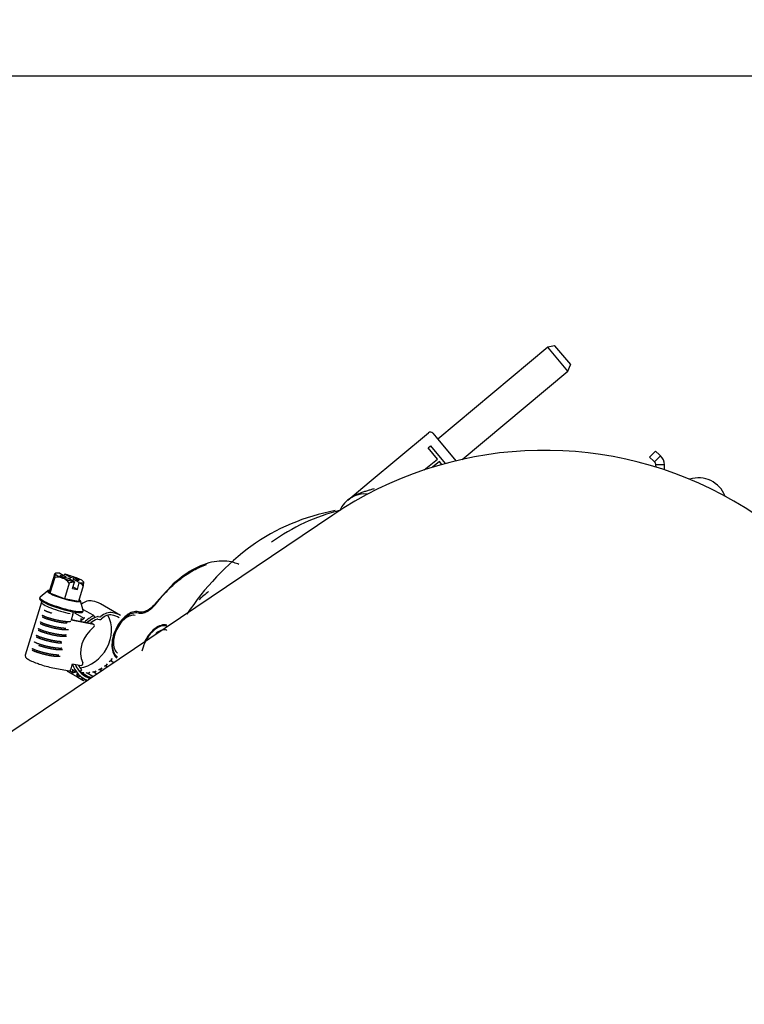
# Paper-space layout 'Layout1' of a CAD drawing. Units: inches. Extents: x 0 to 17, y 0 to 11.
# Drawn here: x 13.4 to 13.6, y 7.1 to 7.5 of the extents above; entities that cross this region are included whole.
import ezdxf
from ezdxf import colors
from ezdxf.entities.mleader import LeaderData, LeaderLine
from ezdxf.math import Vec2, Vec3

# ---------------------------------------------------------------- set-up
doc = ezdxf.new("R2010")
doc.units = ezdxf.units.IN
doc.header["$MEASUREMENT"] = 0
for name, color, linetype in [('34484168', 7, 'Continuous'), ('400-04745(DEFAUL', 7, 'Continuous'), ('7009', 7, 'Continuous'), ('Default', 7, 'Continuous'), ('M-4_CLAMP', 7, 'Continuous'), ('RE540348_CLAMP_M', 7, 'Continuous')]:
    doc.layers.add(name, color=color, linetype=linetype)

# ---------------------------------------------------------------- blocks, each defined once
blk = doc.blocks.new('SE')
at = {"layer": '34484168', "color": 7, "linetype": 'Continuous'}
blk.add_line((15.19696369412592, 7.436310218420958), (12.11696369412592, 7.43631021842096), dxfattribs=at)
at = {"layer": '400-04745(DEFAUL', "color": 7, "linetype": 'Continuous'}
blk.add_line((13.47571470575022, 7.274258592366624), (13.30984840496997, 7.162507215348366), dxfattribs=at)
blk.add_arc((13.553940669663, 7.158152181820451), 0.14, 0, 123.9698715892467, dxfattribs=at)
at = {"layer": '7009', "color": 7, "linetype": 'Continuous'}
blk.add_line((13.41582476298148, 7.247878274712185), (13.41046304823268, 7.241915214220762), dxfattribs=at)
for centre, radius, start, end in [((13.49084273191547, 7.198927439570851), 0.07826655055150888, 100.490166186124, 125.4477855913137), ((13.49618616416716, 7.204747968369853), 0.07340944829060803, 103.9006989001007, 125.9061634751269), ((13.50676450144313, 7.181071622011663), 0.1020694401546012, 126.6053090413372, 146.3440693652655), ((13.41388790272028, 7.23175982289959), 0.0004744321840109465, 338.1635731497141, 2.885514100823371)]:
    blk.add_arc(centre, radius, start, end, dxfattribs=at)
for points, knots in [([(13.41059079028867, 7.241693635120742), (13.41197652130086, 7.24346789755934), (13.41342954876739, 7.245125370165829), (13.41642588811143, 7.248156292770787), (13.41796915330574, 7.249529695547245), (13.42109887138959, 7.251950554211766), (13.42268527551787, 7.252997972382662), (13.42585285671187, 7.25473488510414), (13.42743398442643, 7.255424352593486), (13.42900856007503, 7.255930825584533), (13.42902874463767, 7.255937287571068), (13.42904892462993, 7.255943717577911)], [0, 0, 0, 0, 0.125, 0.125, 0.25, 0.25, 0.375, 0.375, 0.5, 0.5, 0.5016235570413168, 0.5016235570413168, 0.5016235570413168, 0.5016235570413168]), ([(13.44104489695523, 7.255973407455721), (13.44044069718638, 7.256254665222157), (13.43981564401375, 7.256491164107097), (13.4369279453627, 7.257345515167767), (13.43445649971768, 7.257450319987671), (13.42927317552629, 7.256532701170144), (13.42656196369639, 7.255510395563448), (13.42113601005159, 7.25242761718024), (13.41842196616191, 7.250367540932876), (13.41582476298145, 7.247878274712226)], [0.1782667277238353, 0.1782667277238353, 0.1782667277238353, 0.1782667277238353, 0.25, 0.25, 0.5, 0.5, 0.75, 0.75, 1, 1, 1, 1]), ([(13.40376375632112, 7.238123006364778), (13.40426326731097, 7.237987771706147), (13.40480789632667, 7.237965824377296), (13.40594743976371, 7.238150145424361), (13.40654225017455, 7.238356396970758), (13.40773833806434, 7.238981958891643), (13.40833950637286, 7.239401212163465), (13.40950401547103, 7.240421923321832), (13.41006724997364, 7.24102328803989), (13.41059079028867, 7.241693635120742)], [0, 0, 0, 0, 0.25, 0.25, 0.5, 0.5, 0.75, 0.75, 1, 1, 1, 1]), ([(13.41046304823266, 7.241915214220783), (13.40996042186446, 7.241271666242971), (13.40941970961813, 7.240694327712901), (13.40830176297968, 7.239714404908611), (13.40772463065513, 7.239311910100506), (13.40657636823503, 7.23871136800733), (13.40600534297487, 7.238513375551237), (13.40491137677218, 7.238336466307115), (13.40438853570784, 7.238357565670748), (13.40390900625236, 7.238487445427825)], [0, 0, 0, 0, 0.25, 0.25, 0.5, 0.5, 0.75, 0.75, 1, 1, 1, 1]), ([(13.40390900625236, 7.238487445427825), (13.4032611145387, 7.238662925822754), (13.40253388264837, 7.23863881395854), (13.40101720915279, 7.238194604261118), (13.40022822763545, 7.237774641180394), (13.39869363707074, 7.236594708579529), (13.39794849354649, 7.235835096995842), (13.3966013567128, 7.23407734921489), (13.39599977206178, 7.233079746236225), (13.3950203732485, 7.230979418703148), (13.3946428561901, 7.22987733129004), (13.39416226613529, 7.227715506109711), (13.39405933892746, 7.226656424139311), (13.39414187391611, 7.224722413508274), (13.39432731107532, 7.22384807153616), (13.39496192563573, 7.22240069974275), (13.39541091052449, 7.221828108986474), (13.3959617930717, 7.221444591762764)], [0, 0, 0, 0, 0.125, 0.125, 0.25, 0.25, 0.375, 0.375, 0.5, 0.5, 0.625, 0.625, 0.75, 0.75, 0.875, 0.875, 1, 1, 1, 1]), ([(13.39614760776952, 7.221790186048667), (13.39561969952495, 7.22215772654539), (13.39518942404569, 7.22270645905778), (13.39458125430866, 7.224093522993072), (13.39440354454412, 7.224931433653769), (13.39432444974379, 7.226784860533299), (13.39442308870652, 7.227799814516758), (13.39488365513539, 7.229871566028109), (13.39524544289337, 7.230927735089608), (13.39618403549083, 7.232940554694932), (13.39676055561193, 7.233896594647157), (13.39805156628528, 7.235581112007819), (13.39876566521174, 7.236309078413266), (13.40023632250612, 7.237439858492458), (13.40099243475087, 7.237842329138116), (13.40244592529176, 7.238268041627724), (13.4031428626707, 7.238291154325295), (13.40376375632112, 7.238123006364778)], [0, 0, 0, 0, 0.125, 0.125, 0.25, 0.25, 0.375, 0.375, 0.5, 0.5, 0.625, 0.625, 0.75, 0.75, 0.875, 0.875, 1, 1, 1, 1]), ([(13.40267581229102, 7.237132836857159), (13.40214843987191, 7.237275656471589), (13.40155647652559, 7.237256026593286), (13.40032191226687, 7.236894437607583), (13.39967968585962, 7.23655258818822), (13.39843053831271, 7.235592127147603), (13.39782399610203, 7.23497380688226), (13.39672743498259, 7.233543009442471), (13.3962377487157, 7.232730966300512), (13.39544052354983, 7.231021311844248), (13.39513322648915, 7.230124219153722), (13.39474202755905, 7.228364505672091), (13.39465824435985, 7.227502418690174), (13.39472542465944, 7.225928143425354), (13.39487636777907, 7.225216432698942), (13.39539293676787, 7.224038276245901), (13.39575840593579, 7.223572187913101), (13.39620680171102, 7.22325999903213)], [0, 0, 0, 0, 0.125, 0.125, 0.25, 0.25, 0.375, 0.375, 0.5, 0.5, 0.625, 0.625, 0.75, 0.75, 0.875, 0.875, 1, 1, 1, 1]), ([(13.41443126592123, 7.233580835164704), (13.41378337420756, 7.233756315559642), (13.41305614231723, 7.233732203695427), (13.41153946882165, 7.233287993998007), (13.41075048730432, 7.232868030917284), (13.40921589673961, 7.231688098316417), (13.40847075321535, 7.230928486732731), (13.40712361638167, 7.229170738951777), (13.40652203173065, 7.228173135973114), (13.40603233232401, 7.227122972206574)], [0, 0, 0, 0, 0.125, 0.125, 0.25, 0.25, 0.375, 0.375, 0.5, 0.5, 0.5, 0.5]), ([(13.41428599194714, 7.233216339666754), (13.41366507621459, 7.233384495560726), (13.41296814554596, 7.233361384879406), (13.41151466756034, 7.232935678587021), (13.41075856115635, 7.232533212114097), (13.40928791401546, 7.231402441275942), (13.40857381939984, 7.23067447993041), (13.40728281553865, 7.228989972323123), (13.40670629791953, 7.228033937057293), (13.40577253411895, 7.226031473727221), (13.40541337314701, 7.224986674294441), (13.40518278395937, 7.223961046445624)], [0, 0, 0, 0, 0.125, 0.125, 0.25, 0.25, 0.375, 0.375, 0.5, 0.5, 0.6237146976037216, 0.6237146976037216, 0.6237146976037216, 0.6237146976037216]), ([(13.41436173337955, 7.231783706022399), (13.41382815559073, 7.231928263627944), (13.41322916767994, 7.231908416799881), (13.41197994680374, 7.231542567431734), (13.41133009278112, 7.231196675843334), (13.41056937123098, 7.230611784928446), (13.41044140170198, 7.230507014986695), (13.41031453296938, 7.230396798712308)], [0, 0, 0, 0, 0.125, 0.125, 0.25, 0.25, 0.2754603068355071, 0.2754603068355071, 0.2754603068355071, 0.2754603068355071])]:
    blk.add_open_spline(points, degree=3, knots=knots, dxfattribs=at)
blk.add_open_spline([(13.42982540016938, 7.24599453630826), (13.42865007167495, 7.245074688700727), (13.42748728652291, 7.244064540186265), (13.42634702265043, 7.242971664449091)], degree=3, dxfattribs=at)
at = {"layer": 'M-4_CLAMP', "color": 7, "linetype": 'Continuous'}
for p, q in [((13.37285709559788, 7.252288992747015), (13.37106991924515, 7.246424118946019)), ((13.3748608299738, 7.252733539426896), (13.37704667318264, 7.251471542262221)), ((13.37704667318264, 7.25147154226222), (13.37487890142076, 7.251890548871645)), ((13.37487890142076, 7.251890548871645), (13.37587236495061, 7.251316972435416)), ((13.37643099316292, 7.25182700528724), (13.37657921929768, 7.25231343046462)), ((13.37666596333685, 7.252384626859941), (13.37657921929768, 7.25231343046462)), ((13.3788518065457, 7.251122629695266), (13.37666596333685, 7.252384626859941)), ((13.37298950163288, 7.251211882196106), (13.37120232528014, 7.245347008395109)), ((13.37587236495061, 7.251316972435416), (13.3780401367125, 7.250897965825992)), ((13.3783328788333, 7.249127547822919), (13.37654570248057, 7.243262674021923)), ((13.37704667318264, 7.25147154226222), (13.37693687223253, 7.251111214802281)), ((13.3780401367125, 7.250897965825993), (13.38022597992134, 7.249635968661318)), ((13.3786721530157, 7.250533071043308), (13.3788518065457, 7.251122629695267)), ((13.38101957830759, 7.250703623085842), (13.3788518065457, 7.251122629695266)), ((13.37952750510566, 7.247130357522879), (13.38024986917005, 7.249500898107479)), ((13.37984527007556, 7.250549053259038), (13.37966561654556, 7.249959494607079)), ((13.3820311132844, 7.249287056094363), (13.37984527007556, 7.250549053259038)), ((13.37984527007556, 7.250549053259038), (13.38201304183744, 7.250130046649613)), ((13.38022597992134, 7.249635968661317), (13.38024986917005, 7.249500898107478)), ((13.38090977735747, 7.250343295625901), (13.38101957830759, 7.250703623085842)), ((13.38201304183744, 7.250130046649613), (13.38101957830759, 7.250703623085842)), ((13.38133263846872, 7.246781444955924), (13.38205500253311, 7.249151985540525)), ((13.38205500253311, 7.249151985540523), (13.3820311132844, 7.249287056094362)), ((13.37038460627006, 7.246280709399225), (13.36754829261773, 7.243873773846127)), ((13.37120232528014, 7.245347008395109), (13.37106991924514, 7.246424118946019)), ((13.37654570248057, 7.243262674021923), (13.37120232528015, 7.245347008395108)), ((13.37952750510566, 7.247130357522879), (13.38133263846872, 7.246781444955924)), ((13.38133263846872, 7.246781444955924), (13.37970715863566, 7.247719916174838)), ((13.38354384999872, 7.248120324000643), (13.38175667364599, 7.242255450199647)), ((13.36807239575582, 7.242069371823337), (13.36211538656434, 7.222520597531432)), ((13.36747000928487, 7.243760818332181), (13.36735484355209, 7.243382885573665)), ((13.38175667364599, 7.242255450199647), (13.37654570248057, 7.243262674021922)), ((13.38351194325243, 7.239009243101612), (13.38249988890906, 7.242588874353188)), ((13.39729399362209, 7.237126151747965), (13.38984301714818, 7.241427975019681)), ((13.37972998912451, 7.237640249476392), (13.37905479918433, 7.235424517500746)), ((13.38325114615617, 7.236447870559506), (13.38045142222652, 7.238064291923491)), ((13.38339876614904, 7.238493893918723), (13.38351393188182, 7.238871826677239)), ((13.38738780181602, 7.237094117216081), (13.38340294297791, 7.239394776538291)), ((13.38730426092953, 7.233829986629831), (13.37905479918433, 7.235424517500745)), ((13.37913347545567, 7.235682704893303), (13.38610326604663, 7.234335520482445)), ((13.3874315123303, 7.233782702734366), (13.38626825501209, 7.234454309659981)), ((13.38738780181602, 7.237094117216081), (13.38761433555563, 7.236265017609266)), ((13.38889848286626, 7.235796200780319), (13.38953634121156, 7.235672909727609)), ((13.38906988920544, 7.236723533095632), (13.38961198995742, 7.236618750940036)), ((13.37889021067206, 7.217102370362984), (13.37956540061224, 7.219318102338629)), ((13.37956540061224, 7.219318102338629), (13.38269763161841, 7.218712676289216)), ((13.39387791325743, 7.220341623102719), (13.39485310379176, 7.219778596585372)), ((13.37229571733477, 7.217830439876084), (13.37843689142712, 7.216643417985886)), ((13.37759900591925, 7.216637786063266), (13.37783217467415, 7.216461386395615)), ((13.37783217467415, 7.216461386395615), (13.37784996263379, 7.216452692078183)), ((13.37784878178178, 7.21645037078444), (13.38149479293635, 7.21434534526348)), ((13.37858819993871, 7.216668710287121), (13.37974698165456, 7.215999687351731)), ((13.38068503302915, 7.216058025096197), (13.38068843794056, 7.216056447680698)), ((13.38068837908586, 7.21605648400655), (13.38068832555925, 7.21605651491015)), ((13.38224109501239, 7.216386781477237), (13.38213475293259, 7.216448178105622)), ((13.3828823456277, 7.217086569727763), (13.38224109501239, 7.216386781477236)), ((13.38514810066225, 7.214616674710414), (13.38245581449634, 7.216171066852594)), ((13.38711573421237, 7.214565592491541), (13.38492846266866, 7.215828414305729)), ((13.3885156241104, 7.215508759506438), (13.38756188485073, 7.216059401124593)), ((13.38987698173815, 7.217022531634969), (13.39035381721009, 7.216747230546964)), ((13.39200041894769, 7.218478266222539), (13.39249730257135, 7.218191390328744)), ((13.38153392342802, 7.214329239237681), (13.38331183247377, 7.213302762971816)), ((13.38246138050185, 7.214605226432327), (13.38383399362496, 7.213812747876431)), ((13.38333046870025, 7.213293556308047), (13.38360048223859, 7.213181239666773)), ((13.38411141946131, 7.21350085245665), (13.38487826683635, 7.213058112918368))]:
    blk.add_line(p, q, dxfattribs=at)
for centre, radius, start, end in [((13.36650436719212, 7.252760958867605), 0.006667578814598985, 346.565729414772, 358.2391325429438), ((13.37401780912476, 7.245786734435599), 0.005521742887999527, 69.99632678011461, 100.73278191119), ((13.37338793816287, 7.245151497728821), 0.006345188144165946, 38.80151806953469, 66.61207375010187), ((13.38060667762976, 7.242560714399113), 0.006949349766905118, 92.94309719807077, 109.098666518312), ((13.37967742968735, 7.244130629931292), 0.005555795603804361, 45.89897958552735, 64.66280880157923), ((13.37777354072251, 7.249574053500456), 0.00595061329627397, 345.8595832195837, 358.9452787381407), ((13.38321114615618, 7.236378588527199), 7.999999999987185e-05, 56.94087988479296, 60.00000000708306), ((13.3789706564866, 7.251832455738629), 0.03465100136211495, 250.280855251096, 258.8934953186245), ((13.3942470865529, 7.220886932132294), 0.000658521723123536, 224.1883514082679, 235.9020658415098), ((13.3776125041423, 7.216764512603449), 8.000000000001706e-05, 162.1711422255786, 187.6453049882599), ((13.37770588844088, 7.216775047300788), 0.0001739670105386208, 186.9922559760321, 232.0928366674054), ((13.37982525839719, 7.21605801586671), 7.999999999990503e-05, 267.5488800122506, 297.0678208921952), ((13.38361779300817, 7.214430836969181), 0.001555652755078139, 85.63747514055551, 100.0410571026033), ((13.38609389459409, 7.214770518321753), 0.001312206172009527, 95.46238590302275, 112.9410607162648), ((13.39003624706711, 7.217198072214234), 0.0002370230789969704, 195.0470355606688, 227.7830144545237), ((13.39221215750814, 7.218748237022857), 0.0003430997683012729, 209.3395033061495, 231.8928493469964), ((13.38157622815311, 7.214464070306605), 0.0001413741345004017, 235.4535482290474, 283.5131194138059), ((13.38159457188642, 7.214405249456469), 7.99999999999642e-05, 280.5816179500069, 307.8570579890419), ((13.38366511501277, 7.213342916125491), 0.0001741168366444563, 248.2101423637443, 293.2613369147506), ((13.38370313669869, 7.213256810403816), 7.999999999998503e-05, 292.5983651341631, 318.0394445078527), ((13.38459788482045, 7.216161097760036), 0.001349795832542139, 247.026884899668, 257.352230833099), ((13.38592762299472, 7.216696852666049), 0.002221296521444735, 249.032852398663, 260.2971787394716)]:
    blk.add_arc(centre, radius, start, end, dxfattribs=at)
for centre, major_axis, ratio, start_param, end_param in [((13.3784459716291, 7.251010297760629), (0.005272450726666224, -0.001606649960319789), 0.1561986722627506, 2.365040282292846, 3.210879912701785), ((13.3784459716291, 7.25101029776063), (-0.0052724507266664, 0.00160664996031909), 0.1561986722628431, 0.0692872591139091, 1.116484810306483), ((13.3784459716291, 7.25101029776063), (0.005272450726666398, -0.001606649960319789), 0.1561986722625093, 1.116484810306416, 1.962324440713229), ((13.3784459716291, 7.25101029776063), (-0.005272450726666224, 0.001606649960319789), 0.156198672263174, 1.116484810306559, 1.962324440713395), ((13.3784459716291, 7.251010297760629), (0.005272450726666049, -0.00160664996031839), 0.1561986722628774, 0.0692872591080338, 1.116484810306472), ((13.3784459716291, 7.25101029776063), (-0.005272450726665175, 0.001606649960320488), 0.1561986722628376, 2.365040282293528, 3.210879912702436), ((13.37641329644557, 7.244339784572833), (0.006088101692660224, -0.001855199574168428), 0.1561986722627071, 2.687281137100417, 3.734478688298148), ((13.37641329644557, 7.244339784572833), (0.006088101692660049, -0.001855199574167729), 0.1561986722628454, 3.734478688298191, 4.781676239494853), ((13.37549197058335, 7.241316322504709), (0.00802196129847648, -0.002444495827471691), 0.1561986722627413, 3.041518275709268, 6.283185307179586), ((13.37537680485057, 7.240938389746195), (-0.00802196129847648, 0.002444495827471691), 0.1561986722627413, 4.015859236167958e-13, 3.141592653589546), ((13.37507152180317, 7.23993655993581), (0.006999126047345273, -0.002132811887528432), 0.1561986722628053, 3.160275334973736, 5.305275015092923), ((13.37641329644557, 7.244339784572833), (0.006088101692659874, -0.001855199574167729), 0.156198672262613, 4.781676239494815, 5.828873790691679), ((13.37641329644557, 7.244339784572834), (-0.006088101692660225, 0.001855199574169128), 0.1561986722627211, 2.687281137100461, 3.595904170078138), ((13.38531738463428, 7.237005219017006), (0.002901834395788631, 0.005026124610090501), 0.8191520442889947, 0.2758075706189222, 1.123951719285076), ((13.38311301714961, 7.229771273083915), (-0.006729999998564164, -0.01165670193576782), 0.8191520442889431, 3.141592653589662, 3.417400224208495), ((13.37940198423293, 7.237829623188789), (0.0001253143533548836, 0.0006483260894964686), 0.5518984536312177, 4.523967556824376, 5.372343724398073), ((13.37549197058335, 7.241316322504709), (0.00802196129847648, -0.002444495827471691), 0.1561986722627413, 0, 0.1000743778788981), ((13.39276836110819, 7.232703395745291), (0.002901834395789855, 0.005026124610089802), 0.8191520442889519, 0.2758075706180767, 1.200421017195425), ((13.39276836110819, 7.232703395745291), (0.002421834395891446, 0.004194740222398572), 0.8191520442889145, 0.2758075706174736, 1.241025157278716), ((13.39056399362353, 7.225469449812199), (-0.006249999998666454, -0.01082531754807589), 0.8191520442889496, 3.141592653589793, 3.417400224208681), ((13.39056399362353, 7.225469449812199), (-0.006729999998564689, -0.01165670193576713), 0.8191520442889269, 3.141592653589793, 3.417400224209117), ((13.38311301714961, 7.229771273083914), (-0.006249999998666629, -0.0108253175480752), 0.8191520442889135, 0.5369565383271357, 2.686564975660649), ((13.38166349568392, 7.235580664654313), (0.0006463444330059482, 0.001119501397472442), 0.8191520442880739, 4.754253339466148, 5.520920330636891), ((13.38950406559391, 7.226081399545982), (0.006769999999445975, 0.01172598396656576), 0.8191520442566947, 1.117084406981455, 1.218493662692768), ((13.38170323422511, 7.235557721596865), (0.0006863444330006295, 0.001188783429778879), 0.8191520442886128, 4.982126387583808, 5.520920330636382), ((13.38954380413598, 7.226058456487064), (0.006729999998251553, 0.01165670193623919), 0.8191520442990332, 1.117084406829981, 1.218493662534313), ((13.38397916192642, 7.237518702320412), (0.0006863444329908385, 0.001188783429787271), 0.8191520442874513, 3.097843045994307, 3.636636989033119), ((13.38393942338523, 7.237541645377861), (0.0006463444330010527, 0.001119501397476638), 0.8191520442884562, 3.097843045983432, 3.864510037153146), ((13.39056399362353, 7.225469449812199), (-0.006729999998564689, -0.01165670193576713), 0.8191520442889269, 4.030896861940407, 4.351734867340116), ((13.39056399362353, 7.225469449812199), (-0.006249999998666454, -0.01082531754807589), 0.8191520442889496, 4.030896861940311, 4.293698285376948), ((13.39056399362353, 7.225469449812199), (-0.006229999998670862, -0.01079067653192128), 0.8191520442889425, 3.933875365055712, 4.291021375783091), ((13.39056399362353, 7.225469449812199), (-0.005749999998772977, -0.009959292144228648), 0.8191520442889597, 3.945266354654281, 4.200474027906499), ((13.38713151233036, 7.233263087492059), (-0.0002999999999359814, -0.0005196152423073688), 0.8191520442892058, 1.078724877501518, 3.417400224210434), ((13.38879349144678, 7.235816494475191), (0.0004799999998943881, 0.0008313843876961259), 0.8191520442878275, 0.2758075706158944, 0.7922827114591995), ((13.38876028398692, 7.235342681470097), (0.0002399999999465822, 0.0004156921938505107), 0.8191520442843641, 0.2758075706217324, 0.8036737010560546), ((13.38981273897023, 7.236579948348047), (-0.0004799999998943882, -0.0008313843876947275), 0.8191520442892678, 0.2758075706149743, 1.241025157276135), ((13.38975018883675, 7.237072270250254), (-0.0002399999999486802, -0.0004156921938456152), 0.8191520442889421, 0.2758075706349485, 1.200421017199559), ((13.39127584544413, 7.225058461972065), (-0.00502672243987233, -0.008706538663882145), 0.8191520442889381, 4.220317531092041, 5.75607557091498), ((13.39056399362353, 7.225469449812199), (-0.006729999998564689, -0.01165670193576713), 0.8191520442889269, 5.661329023366398, 6.40802032041027), ((13.39056399362353, 7.225469449812199), (-0.006249999998666454, -0.01082531754807589), 0.8191520442889496, 5.711495199044697, 6.472148223572012), ((13.39056399362353, 7.225469449812199), (-0.006229999998670862, -0.01079067653192128), 0.8191520442889425, 5.714333175700214, 6.018865900689349), ((13.38287038021758, 7.219279575426989), (-0.0002999999999363311, -0.0005196152423073688), 0.8191520442890606, 0.2758075706166485, 2.614482917321411), ((13.39387675615318, 7.218235655382704), (0.001126344432910302, 0.001950885785162274), 0.8191520442891813, 1.495414536064347, 1.899901791804111), ((13.39385160026871, 7.218210688920677), (0.00112634443291782, 0.001950885785150385), 0.8191520442903185, 0.6004909704718155, 1.004978226211444), ((13.39381186172752, 7.218233631978096), (0.001166344432844489, 0.002020167817516966), 0.8191520442880122, 0.6322116121134433, 0.832072483464066), ((13.39578752294378, 7.220570006771572), (-0.001166344432875785, -0.002020167817487593), 0.8191520442906128, 5.017912932347108, 5.217773803696974), ((13.39582726148496, 7.220547063714134), (-0.001126344432897888, -0.001950885785167868), 0.8191520442876138, 4.8450071896466, 5.249494445387217), ((13.3776125041423, 7.216764512603449), (7.928885219639063e-05, 1.064320991864199e-05), 0.3932164732503066, 3.14159265359084, 3.613023819775545), ((13.3776125041423, 7.216764512603448), (7.615802436073592e-05, -2.449398549533439e-05), 0.1460436627745246, 3.141588088310749, 3.736803922349717), ((13.37649604813062, 7.217005515753954), (0.000646344433004025, 0.001119501397471742), 0.8191520442912597, -1.313342261194418, -1.284901274443135), ((13.37794878178176, 7.216623575865207), (9.999999998180757e-05, 0.0001732050807667918), 0.8191520442902863, 3.039789034730497, 3.141592653589793), ((13.37856220578047, 7.217291744075382), (0.0001253143533545339, 0.0006483260894964685), 0.5518984536314531, 3.141592653589793, 4.523967556821381), ((13.37856642041056, 7.216870358730885), (-0.0006463444330052488, -0.001119501397472442), 0.8191520442888844, 3.068660685870161, 3.18961055986074), ((13.3785502589949, 7.216896420860209), (0.0006463444330068223, 0.001119501397472442), 0.819152044286948, 4.761843045989723, 5.52851003716078), ((13.37858999753609, 7.21687347780276), (0.0006863444330029022, 0.001188783429778179), 0.8191520442880112, 4.761843045993583, 5.300636989044059), ((13.38950406559389, 7.226081399544158), (-0.006769999997485338, -0.01172598396759451), 0.8191520443121327, 5.922677060403958, 6.024086316113447), ((13.38016340173788, 7.214879664912414), (0.0006463444330085708, 0.001119501397468945), 0.819152044290012, 0.135068032285476, 0.9017350234587921), ((13.38020314027907, 7.214856721854961), (0.0006863444329927616, 0.001188783429783075), 0.8191520442894523, 0.3629410803987767, 0.9017350234503608), ((13.38954380413538, 7.226058456487114), (-0.006729999997903276, -0.01165670193562516), 0.8191520442971034, 5.922677060421815, 6.024086316129448), ((13.38064837908587, 7.215987201974245), (-3.999999999433154e-05, -6.928203230503826e-05), 0.8191520443025734, 3.141597237556098, 3.276660685991793), ((13.38014205928519, 7.214900490232991), (0.0006463444330054237, 0.001119501397472442), 0.8191520442898583, 4.969843045986679, 5.736510037157633), ((13.39056399362353, 7.225469449812199), (-0.005749999998772977, -0.009959292144228648), 0.8191520442889597, 5.791155050537771, 6.018865900689564), ((13.38621570131395, 7.227979937560406), (-0.006249999996858627, -0.01082531756260705), 0.8191520439627533, 0.2841240154740579, 0.3442687453414444), ((13.38123642895714, 7.214275436773509), (0.001166344432939776, 0.00202016781744703), 0.8191520442946916, 6.018342553942821, 6.075257790687637), ((13.38379305788671, 7.213899658042453), (0.00116634443284414, 0.002020167817518364), 0.8191520442866772, 0.8363202787372837, 0.9804563693793172), ((13.38383279642791, 7.213876714985027), (0.001126344432894042, 0.001950885785172065), 0.8191520442896494, 0.6634145360553312, 0.9564657582234318), ((13.38380211823576, 7.213877528520563), (-0.001126344432901036, -0.001950885785167169), 0.8191520442886391, 3.141592653589951, 3.314570879784774), ((13.38376237969458, 7.213900471578043), (-0.001166344432894318, -0.002020167817439338), 0.8191520442964783, 2.941804265731306, 3.141665140118043), ((13.38642707504244, 7.21413778931977), (0.001166344432934007, 0.002020167817437939), 0.8191520442879029, 1.044320278795606, 1.244181150144564), ((13.38646681358363, 7.214114846262293), (0.001126344432895965, 0.001950885785171365), 0.819152044289353, 0.871414536056446, 1.247896684340727), ((13.38643554041782, 7.214108515339419), (-0.001126344432895266, -0.001950885785178359), 0.8191520442861702, 3.141592653584229, 3.52257087978675), ((13.38639580187663, 7.214131458396918), (0.001166344432939426, 0.00202016781740507), 0.8191520443017961, 0.008211612198533835, 0.2080724835206691), ((13.38905369330654, 7.2149716422603), (0.001166344432808473, 0.002020167817520463), 0.8191520442896142, 1.252320278718621, 1.452181150069244), ((13.38909343184775, 7.214948699202877), (0.001126344432889496, 0.001950885785174163), 0.8191520442904151, 1.07941453605196, 1.483901791792121), ((13.38906291183953, 7.214935496736569), (0.001126344432888273, 0.001950885785177659), 0.8191520442883027, 0.1844909704530107, 0.5889782261946027), ((13.38902317329833, 7.214958439794051), (0.001166344432927363, 0.002020167817424651), 0.8191520442972925, 0.2162116121619917, 0.4160724835147457), ((13.391559683779, 7.216365270928532), (-0.001166344432899738, -0.002020167817463116), 0.819152044283732, 4.601912932358953, 4.801773803715142), ((13.3915994223202, 7.216342327871068), (0.00112634443289684, 0.001950885785169966), 0.8191520442885603, 1.287414536055756, 1.691901791796026), ((13.39157097113352, 7.216322822996455), (0.001126344432898763, 0.001950885785169967), 0.8191520442886561, 0.3924909704605284, 0.7969782262008094), ((13.39153123259232, 7.216345766053907), (0.001166344432915823, 0.002020167817461717), 0.8191520442891511, 0.4242116121523356, 0.6240724835002505), ((13.39383701761199, 7.218258598440143), (-0.001166344432895018, -0.002020167817474305), 0.8191520442928454, 4.809912932359941, 5.009773803708678), ((13.38018179782639, 7.214877547175544), (0.0006863444329929365, 0.001188783429780977), 0.8191520442896784, 4.969843045984174, 5.508636989034365), ((13.38954380413602, 7.226058456487713), (-0.006729999998920659, -0.0116567019360077), 0.8191520442781778, 6.130677060472615, 6.23208631617653), ((13.38216132961968, 7.213372847234471), (0.0006463444330059482, 0.001119501397473141), 0.8191520442884422, 0.3430680322834574, 1.10973502345332), ((13.38213572616562, 7.213387538003303), (0.0006463444330066476, 0.001119501397475938), 0.8191520442861417, 5.177843045989012, 5.944510037157522), ((13.38217546470682, 7.213364594945858), (0.0006863444329918875, 0.001188783429781676), 0.8191520442901371, 5.17784304598403, 5.716636989034903), ((13.38341183247375, 7.213475968052585), (9.999999998075852e-05, 0.0001732050807667918), 0.8191520442923863, 3.141594284024707, 3.247789034704588), ((13.38906694164218, 7.22633377317856), (-0.006249999998932908, -0.01082531755010682), 0.8191520442246116, 0.07612401612615916, 0.1362687460176452), ((13.38447407689409, 7.212414861960627), (0.0006463444330068223, 0.001119501397471742), 0.819152044289011, 0.796121168047037, 1.317735023456513), ((13.38906694164142, 7.226333773176856), (-0.006249999998566971, -0.01082531754817311), 0.8191520442904081, 0.2841240161732097, 0.3442687460703902), ((13.38643184586246, 7.214352825806963), (4.000000000919279e-05, 6.928203229035183e-05), 0.8191520443115967, 0.3776891676291143, 0.6634145363551877)]:
    blk.add_ellipse(centre, major_axis=major_axis, ratio=ratio, start_param=start_param, end_param=end_param, dxfattribs=at)
for points, knots in [([(13.37285709559788, 7.252288992747015), (13.37293931466871, 7.25244028489389), (13.37301097452762, 7.252554242937537), (13.37309273855738, 7.252634221687796), (13.37311566009789, 7.252645560643971), (13.37315081548894, 7.252630450194617), (13.37316299914528, 7.252603245486804), (13.37316879744618, 7.252556076858361)], [0, 0, 0, 0, 0.4999999999999996, 0.4999999999999996, 0.7499999999999998, 0.7499999999999998, 1, 1, 1, 1]), ([(13.36210346225267, 7.222442821849623), (13.36209934681225, 7.222261725378184), (13.36209442339813, 7.221948045700029), (13.36239789847814, 7.221526329968035), (13.3629608945847, 7.22105368440699), (13.36425996045982, 7.220357149103826), (13.36595328407675, 7.219642635811495), (13.36696802148953, 7.219313705818998), (13.36727906830103, 7.219213463401396)], [0, 0, 0, 0, 0.08643334348589019, 0.1758395311002568, 0.3438299316499495, 0.6354700046228664, 0.903873234207392, 1, 1, 1, 1]), ([(13.39385850600087, 7.22087352236356), (13.39389139062954, 7.220935499239218), (13.39392743997341, 7.220995441068959), (13.39398541955206, 7.221082216611308), (13.39400534690874, 7.221110565496697), (13.39403676843865, 7.221151316675286), (13.39404747608026, 7.221164640507451), (13.39406448665307, 7.221183473333681), (13.39407030011455, 7.221189570196008), (13.3940823479187, 7.221200154865624), (13.39408982429108, 7.221206219865024), (13.39409428562658, 7.221203644111768)], [0, 0, 0, 0, 0.5000000000000027, 0.5000000000000027, 0.7500000000000028, 0.7500000000000028, 0.8750000000000029, 0.8750000000000029, 0.9375000000000014, 0.9375000000000014, 1, 1, 1, 1]), ([(13.39004353862206, 7.217537586342394), (13.39009436837251, 7.217583772077509), (13.3901479931477, 7.217627631257681), (13.39023196701697, 7.217690176117945), (13.39026046342627, 7.21771043055718), (13.39030443527268, 7.217739089414648), (13.3903192823294, 7.217748387166411), (13.39034234968, 7.217761275805397), (13.39035015689657, 7.217765406238976), (13.39036589819154, 7.217772334001828), (13.39037555570525, 7.217776228607209), (13.3903800193369, 7.21777365152828)], [0, 0, 0, 0, 0.4999999999999895, 0.4999999999999895, 0.7499999999999879, 0.7499999999999879, 0.8749999999999908, 0.8749999999999908, 0.9374999999999954, 0.9374999999999954, 1, 1, 1, 1])]:
    blk.add_open_spline(points, degree=3, knots=knots, dxfattribs=at)
for points, weights, knots in [([(13.37889445030877, 7.234906332832038), (13.3781795271799, 7.234738086049141), (13.37676459235, 7.234891906108804), (13.37484232073923, 7.235100879644271), (13.37266478377766, 7.235668200156771), (13.3704872468161, 7.236235520669271), (13.36930260947274, 7.236738920668809), (13.36818529910772, 7.237213710730417), (13.36855059982962, 7.237290328992606)], [0.9715437401173834, 0.9428209407150274, 1, 0.923879532511287, 1, 0.923879532511287, 1, 0.9278937732298675, 0.9923949034704289], [0.0863442203553409, 0.0863442203553409, 0.0863442203553409, 0.1009199009575506, 0.1009199009575506, 0.1203239911136467, 0.1203239911136467, 0.1397280812697432, 0.1397280812697432, 0.1581088896281657, 0.1581088896281657, 0.1581088896281657]), ([(13.36913613357824, 7.239149675274922), (13.36930285292859, 7.239002526325099), (13.3699133362079, 7.238743107453793), (13.37067508164223, 7.238419411215917), (13.3719419687256, 7.23804299420443)], [0.9621270506568648, 0.9592699183035769, 1, 0.9496858094010814, 0.9658850772487935], [0.9767799527231671, 0.9767799527231671, 0.9767799527231671, 0.9871678046850372, 0.9871678046850372, 1, 1, 1]), ([(13.36763897905213, 7.234236549414223), (13.36780569840248, 7.234089400464399), (13.36841618168179, 7.233829981593091), (13.36960081902514, 7.233326581593556), (13.37177835598671, 7.232759261081055), (13.37395589294827, 7.232191940568555), (13.37587816455905, 7.231982967033089), (13.37732463333915, 7.231825718862108), (13.37803675024136, 7.232004374789502)], [0.9621270506568659, 0.9592699183035693, 1, 0.923879532511287, 1, 0.923879532511287, 1, 0.941621012990638, 0.9727870914984997], [0.6661581755572067, 0.6661581755572067, 0.6661581755572067, 0.6765460275190791, 0.6765460275190791, 0.6959598885919512, 0.6959598885919512, 0.7153737496648231, 0.7153737496648231, 0.7302628009379629, 0.7302628009379629, 0.7302628009379629]), ([(13.37704367147424, 7.232365240750129), (13.37657676984747, 7.232374382539916), (13.37601601508694, 7.232435343178454), (13.37409374347617, 7.23264431671392), (13.37191620651461, 7.233211637226421), (13.36973866955304, 7.233778957738921), (13.36855403220969, 7.234282357738458), (13.36743672184467, 7.234757147800067), (13.36780202256656, 7.234833766062256)], [0.9675321917575219, 0.9765291124301434, 1, 0.923879532511287, 1, 0.923879532511287, 1, 0.9278937732298836, 0.9923949034704002], [0.2501695898698912, 0.2501695898698912, 0.2501695898698912, 0.2561526222063206, 0.2561526222063206, 0.2755567123624165, 0.2755567123624165, 0.2949608025185134, 0.2949608025185134, 0.3133416108769315, 0.3133416108769315, 0.3133416108769315]), ([(13.36838755631519, 7.236693112344572), (13.36855427566554, 7.236545963394748), (13.36916475894484, 7.236286544523441), (13.3703493962882, 7.235783144523905), (13.37252693324976, 7.235215824011405), (13.37470447021133, 7.234648503498906), (13.3766267418221, 7.234439529963439), (13.3771623141319, 7.234381306953511), (13.37761282723211, 7.234370340956357)], [0.9621270506568654, 0.959269918303572, 1, 0.923879532511287, 1, 0.923879532511287, 1, 0.9775594931749793, 0.9683500229732812], [0.8214690641401865, 0.8214690641401865, 0.8214690641401865, 0.8318569161020577, 0.8318569161020577, 0.8512707771749307, 0.8512707771749307, 0.8706846382478028, 0.8706846382478028, 0.8764078937174358, 0.8764078937174358, 0.8764078937174358]), ([(13.36689040178907, 7.231779986483872), (13.36705712113942, 7.23163283753405), (13.36766760441873, 7.231373418662742), (13.36885224176208, 7.230870018663206), (13.37102977872365, 7.230302698150705), (13.37320731568521, 7.229735377638205), (13.37512958729599, 7.229526404102739), (13.37657605607609, 7.229369155931759), (13.3772881729783, 7.229547811859153)], [0.9621270506568649, 0.9592699183035762, 1, 0.923879532511287, 1, 0.923879532511287, 1, 0.941621012990622, 0.9727870914985169], [0.5108472869742294, 0.5108472869742294, 0.5108472869742294, 0.5212351389360996, 0.5212351389360996, 0.5406490000089716, 0.5406490000089716, 0.5600628610818448, 0.5600628610818448, 0.5749519123549879, 0.5749519123549879, 0.5749519123549879]), ([(13.37719506560639, 7.229954717098432), (13.37648237543066, 7.22984670223913), (13.37526743782389, 7.229978780248105), (13.37334516621311, 7.230187753783571), (13.37116762925155, 7.230755074296072), (13.36899009228998, 7.231322394808571), (13.36780545494663, 7.231825794808108), (13.36668814458161, 7.232300584869716), (13.36705344530351, 7.232377203131905)], [0.9653764101695034, 0.9505030066333716, 1, 0.923879532511287, 1, 0.923879532511287, 1, 0.9278937732298939, 0.9923949034703818], [0.398767920658992, 0.398767920658992, 0.398767920658992, 0.4113853434550908, 0.4113853434550908, 0.4307894336111866, 0.4307894336111866, 0.4501935237672826, 0.4501935237672826, 0.468574332125699, 0.468574332125699, 0.468574332125699]), ([(13.37562320193573, 7.225031155817726), (13.37491891582353, 7.224940784520672), (13.37377028329778, 7.225065654387405), (13.371848011687, 7.225274627922872), (13.36967047472544, 7.225841948435371), (13.36749293776387, 7.226409268947871), (13.36630830042052, 7.226912668947407), (13.3651909900555, 7.227387459009017), (13.36555629077739, 7.227464077271206)], [0.9640033087710038, 0.9530775481091504, 1, 0.923879532511287, 1, 0.923879532511287, 1, 0.9278937732298708, 0.9923949034704231], [0.7098896470254404, 0.7098896470254404, 0.7098896470254404, 0.7218507859526301, 0.7218507859526301, 0.741254876108726, 0.741254876108726, 0.7606589662648219, 0.7606589662648219, 0.7790397746232441, 0.7790397746232441, 0.7790397746232441]), ([(13.36614182452602, 7.22932342355352), (13.36630854387636, 7.229176274603699), (13.36691902715567, 7.228916855732392), (13.36810366449903, 7.228413455732856), (13.37028120146059, 7.227846135220355), (13.37245873842216, 7.227278814707855), (13.37438101003293, 7.227069841172389), (13.37507521180506, 7.226994373273973), (13.37562082795018, 7.226998353335842)], [0.962127050656864, 0.9592699183035821, 1, 0.923879532511287, 1, 0.923879532511287, 1, 0.9711049639336874, 0.9641468165076688], [0.355536398391252, 0.355536398391252, 0.355536398391252, 0.3659242503531211, 0.3659242503531211, 0.3853381114259932, 0.3853381114259932, 0.4047519724988653, 0.4047519724988653, 0.4121213993349551, 0.4121213993349551, 0.4121213993349551]), ([(13.37553688413706, 7.227452308880281), (13.37507375421382, 7.22746189385055), (13.37451886056083, 7.227522217317754), (13.37259658895006, 7.227731190853222), (13.37041905198849, 7.228298511365721), (13.36824151502692, 7.228865831878221), (13.36705687768357, 7.229369231877758), (13.36593956731855, 7.229844021939367), (13.36630486804045, 7.229920640201557)], [0.9677174059777186, 0.9767687351447085, 1, 0.923879532511287, 1, 0.923879532511287, 1, 0.9278937732298767, 0.9923949034704126], [0.5606961152917775, 0.5606961152917775, 0.5606961152917775, 0.5666180647038599, 0.5666180647038599, 0.5860221548599568, 0.5860221548599568, 0.6054262450160527, 0.6054262450160527, 0.6238070533744726, 0.6238070533744726, 0.6238070533744726]), ([(13.3646446699999, 7.22441029769282), (13.36481138935025, 7.224263148743), (13.36542187262956, 7.224003729871692), (13.36660650997291, 7.223500329872157), (13.36878404693448, 7.222933009359656), (13.37096158389604, 7.222365688847155), (13.37288385550682, 7.222156715311689), (13.37433032428692, 7.221999467140708), (13.37504244118913, 7.222178123068102)], [0.9621270506568629, 0.9592699183035901, 1, 0.923879532511287, 1, 0.923879532511287, 1, 0.9416210129906202, 0.9727870914985188], [0.04491462122529494, 0.04491462122529494, 0.04491462122529494, 0.05530247318716213, 0.05530247318716213, 0.07471633426003507, 0.07471633426003507, 0.09413019533290616, 0.09413019533290616, 0.1090192466060505, 0.1090192466060505, 0.1090192466060505]), ([(13.37446390712213, 7.222542098195111), (13.37385243832302, 7.222518781085544), (13.37302170603472, 7.222609091457055), (13.37109943442394, 7.222818064992521), (13.36892189746238, 7.223385385505021), (13.36674436050081, 7.223952706017521), (13.36555972315746, 7.224456106017058), (13.36444241279244, 7.224930896078667), (13.36480771351434, 7.225007514340855)], [0.9622951413832614, 0.9656174911534667, 1, 0.923879532511287, 1, 0.923879532511287, 1, 0.9278937732298794, 0.9923949034704076], [0.8683189616926662, 0.8683189616926662, 0.8683189616926662, 0.8770835072013993, 0.8770835072013993, 0.8964875973574961, 0.8964875973574961, 0.9158916875135931, 0.9158916875135931, 0.9342724958720114, 0.9342724958720114, 0.9342724958720114]), ([(13.36705665558689, 7.226124567600089), (13.36811693811066, 7.225758405412254), (13.36953262419753, 7.225389572290005), (13.3717101611591, 7.224822251777505), (13.37363243276987, 7.224613278242039), (13.37507890154998, 7.224456030071059), (13.37579101845219, 7.224634685998452)], [0.966232521048545, 0.9491576204723629, 1, 0.923879532511287, 1, 0.9416210129906321, 0.9727870914985062], [0.2170603175502921, 0.2170603175502921, 0.2170603175502921, 0.2300272228430137, 0.2300272228430137, 0.2494410839158867, 0.2494410839158867, 0.2643301351890264, 0.2643301351890264, 0.2643301351890264])]:
    blk.add_rational_spline(points, weights, degree=2, knots=knots, dxfattribs=at)
at = {"layer": 'RE540348_CLAMP_M', "color": 7, "linetype": 'Continuous'}
for p, q in [((13.55523810259807, 7.336197305196591), (13.51453590391011, 7.30226020254991)), ((13.55523810259807, 7.336197305196591), (13.51453590391011, 7.30226020254991)), ((13.5577060630656, 7.336717270568833), (13.55523810259808, 7.336197305196585)), ((13.5577060630656, 7.336717270568833), (13.55523810259808, 7.336197305196585)), ((13.56258999934122, 7.327379865325891), (13.55523810259807, 7.336197305196591)), ((13.56258999934122, 7.327379865325891), (13.55523810259807, 7.336197305196591)), ((13.557808758615, 7.336802897132352), (13.5577060630656, 7.336717270568833)), ((13.56364791940276, 7.329799745300891), (13.557808758615, 7.336802897132351)), ((13.56258999934121, 7.327379865325899), (13.56354522385337, 7.329714118737374)), ((13.56258999934121, 7.327379865325899), (13.56354522385337, 7.329714118737374)), ((13.56354522385337, 7.329714118737374), (13.56364791940277, 7.329799745300892)), ((13.52352570092647, 7.294808428208079), (13.56258999934122, 7.327379865325892)), ((13.52352570092647, 7.294808428208079), (13.56258999934122, 7.327379865325892)), ((13.48915944536184, 7.286356378023054), (13.51104053045958, 7.304600616784592)), ((13.512734489532, 7.304442810351206), (13.51388028169233, 7.303054559403089)), ((13.5138802817746, 7.303054559470984), (13.52114214613052, 7.294256027666515)), ((13.51093833425471, 7.29907831862615), (13.51186382335942, 7.299842170651773)), ((13.51186382335942, 7.299842170651772), (13.51728873833155, 7.293269301126905)), ((13.51437566837006, 7.294913617654854), (13.51093833425471, 7.29907831862615)), ((13.59281802346224, 7.295613045307408), (13.59499602578831, 7.297888199303861)), ((13.59431643531681, 7.294178617347904), (13.59281802346224, 7.295613045307412)), ((13.59683692788041, 7.296125905830586), (13.59465892555434, 7.293850751834113)), ((13.59649443764289, 7.296453771344359), (13.59499602578832, 7.297888199303864)), ((13.59683692788041, 7.296125905830586), (13.59649443764289, 7.296453771344359)), ((13.50954477797448, 7.290926444391107), (13.51437566837006, 7.294913617654853)), ((13.51513952039563, 7.293988128550199), (13.5126331083925, 7.291919462505554)), ((13.51602174243861, 7.292919221404139), (13.51513952039563, 7.293988128550199)), ((13.59431643531681, 7.294178617347904), (13.59465892555434, 7.293850751834113)), ((13.59829320994134, 7.292816219743258), (13.59514435290798, 7.292747523138335)), ((13.59516183681399, 7.291946110601654), (13.59514435290798, 7.292747523138335)), ((13.59833442236151, 7.290927159588639), (13.59829320994134, 7.292816219743258)), ((13.48124445704505, 7.279756984526339), (13.48915944582607, 7.286356377466291))]:
    blk.add_line(p, q, dxfattribs=at)
for centre, radius, start, end in [((13.51180900060638, 7.303678955219847), 0.001200001838812443, 39.53466622594428, 129.8209341512555), ((13.59356992439126, 7.292713174835853), 0.004724409448865131, 1.249787212011196, 46.249787211993), ((13.59356214562167, 7.292709752129803), 0.001582658063494791, 1.367525249922562, 46.13204917388504), ((13.61083612238892, 7.277428508582608), 0.01055118110235908, 21.054893953647, 107.9423172698389), ((13.48760991397775, 7.272044547017631), 0.009999999999999974, 84.07585316800271, 157.3407824395433)]:
    blk.add_arc(centre, radius, start, end, dxfattribs=at)
blk.add_open_spline([(13.48377460008975, 7.281449262344299), (13.48420758227373, 7.281680893394636), (13.4851269080263, 7.282121386988113), (13.48630753520425, 7.282575438245647), (13.48726696626062, 7.28289834372521), (13.4879487056063, 7.283112417396651), (13.48861419537692, 7.283311965716415), (13.48926133995464, 7.283501448599623), (13.48988803839805, 7.283685587050276), (13.4904927379179, 7.283866531347837), (13.49088744433287, 7.283991213334649), (13.49108061869, 7.284052234267176)], degree=3, knots=[0.2849355066844317, 0.2849355066844317, 0.2849355066844317, 0.2849355066844317, 0.4223330886638181, 0.5696878095306076, 0.6376766720501188, 0.7036691098476997, 0.7675259496916998, 0.8291410001274403, 0.888444515815274, 0.9454033096322779, 1, 1, 1, 1], dxfattribs=at)

psp = doc.layouts.get("Layout1")

# ---------------------------------------------------------------- block references
at = {"layer": 'Default'}
psp.add_blockref('SE', (0, 0), dxfattribs=at)

# ---------------------------------------------------------------- leaders
at = {"layer": 'Default', "color": 7, "linetype": 'Continuous'}
ml = psp.add_multileader_mtext('Standard', dxfattribs=at)
ml.set_content('{\\pxsm0.9;\\fArial|b0||i0||c0|p34;\\W1.;SUCTION: \\P18.00 NOMINAL WITH  \\P16 HOLES 1.25/[31,8] DIA  \\P EQUALLY SPACED ON A  \\P22.75/[577,9] DIA BC\\P}', color=256)
ml.set_leader_properties()
ml.build(insert=Vec2(0, 0))
ml.multileader.update_dxf_attribs({"dogleg_length": 0.2811285424161891, "arrow_head_size": 0.25})
ctx = ml.context
ctx.base_point, ctx.char_height, ctx.arrow_head_size, ctx.landing_gap_size = Vec3(9.756425266668064, 9.331039148484955), 0.125, 0.25, 0.0625
ctx.text_align_type = 2
notes = []
notes.append((ctx, [(0, (1, 1, 0), (12.25725498095925, 9.331039148484955), (-1, 0), 0.2811285424161891, [(0, [(13.74014077937793, 5.255939460507044)], 0, [])])]))
ctx.mtext.insert, ctx.mtext.alignment = Vec3(11.91362643854306, 9.410851648484954), 3
for ctx, leaders in notes:
    for number, flags, end, landing, length, lines in leaders:
        leader = LeaderData()
        leader.index, (leader.has_last_leader_line, leader.has_dogleg_vector, leader.attachment_direction) = number, flags
        leader.last_leader_point, leader.dogleg_vector, leader.dogleg_length = Vec3(end), Vec3(landing), length
        for number, points, colour, breaks in lines:
            line = LeaderLine()
            line.index, line.vertices, line.color, line.breaks = number, Vec3.list(points), colors.encode_raw_color(colour), breaks
            leader.lines.append(line)
        ctx.leaders.append(leader)

doc.saveas('drawing.dxf')
